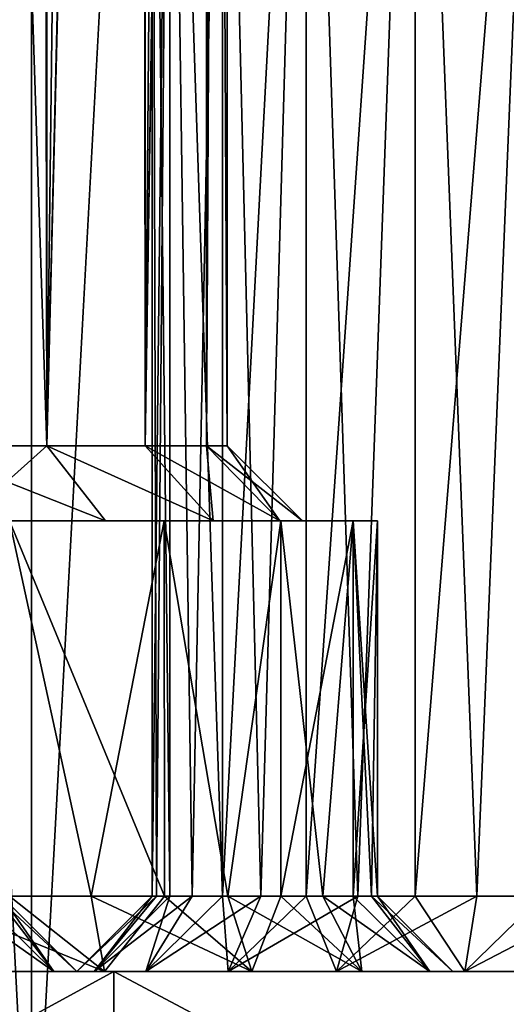
# Model space of a CAD drawing. Units: millimetres. Extents: x -176 to 176, y -7 to 215.
# Drawn here: x -4 to -1, y 2 to 8 of the extents above; entities that cross this region are included whole.
import ezdxf

# ---------------------------------------------------------------- set-up
doc = ezdxf.new("R2010")
doc.units = ezdxf.units.MM
doc.header["$LTSCALE"] = 65.185185
for name, color, linetype in [('2', 7, 'CONTINUOUS'), ('3', 7, 'CONTINUOUS'), ('34', 7, 'CONTINUOUS'), ('35', 7, 'CONTINUOUS'), ('36', 7, 'CONTINUOUS'), ('37', 7, 'CONTINUOUS'), ('38', 7, 'CONTINUOUS'), ('61', 7, 'CONTINUOUS'), ('63', 7, 'CONTINUOUS'), ('64', 7, 'CONTINUOUS'), ('65', 7, 'CONTINUOUS'), ('66', 7, 'CONTINUOUS'), ('69', 7, 'CONTINUOUS'), ('70', 7, 'CONTINUOUS'), ('71', 7, 'CONTINUOUS'), ('72', 7, 'CONTINUOUS'), ('75', 7, 'CONTINUOUS'), ('76', 7, 'CONTINUOUS'), ('79', 7, 'CONTINUOUS'), ('80', 7, 'CONTINUOUS')]:
    doc.layers.add(name, color=color, linetype=linetype)

msp = doc.modelspace()

# ---------------------------------------------------------------- linework, layer by layer
at = {"layer": '2', "color": 7, "linetype": 'CONTINUOUS', "true_color": 0xaaaaaa}
for points in [[(-8.4981, 0, -26.154), (-8.498, 80, -26.154), (-4.3021, 0, -27.1614), (-8.4981, 0, -26.154)], [(-8.498, 80, -26.154), (-4.3018, 80, -27.1614), (-4.3021, 0, -27.1614), (-8.498, 80, -26.154)], [(-4.3018, 80, -27.1614), (0, 80, -27.5), (-4.3021, 0, -27.1614), (-4.3018, 80, -27.1614)], [(-4.3021, 0, -27.1614), (0, 80, -27.5), (0, 0, -27.5), (-4.3021, 0, -27.1614)]]:
    msp.add_3dface(points, dxfattribs=at)
at = {"layer": '3', "color": 7, "linetype": 'CONTINUOUS', "true_color": 0xaaaaaa}
for points in [[(-4.3021, 0, 27.1614), (-8.498, 80, 26.154), (-8.4981, 0, 26.154), (-4.3021, 0, 27.1614)], [(-4.3018, 80, 27.1614), (-8.498, 80, 26.154), (-4.3021, 0, 27.1614), (-4.3018, 80, 27.1614)], [(0, 0, 27.5), (-4.3018, 80, 27.1614), (-4.3021, 0, 27.1614), (0, 0, 27.5)], [(0, 80, 27.5), (-4.3018, 80, 27.1614), (0, 0, 27.5), (0, 80, 27.5)]]:
    msp.add_3dface(points, dxfattribs=at)
at = {"layer": '34', "color": 7, "linetype": 'CONTINUOUS', "true_color": 0xaaaaaa}
for points in [[(-4.1999, 5.5, 5.5709), (-5.0708, 32, 4.6999), (-5.0709, 5.5, 4.6999), (-4.1999, 5.5, 5.5709)], [(-4.1999, 32, 5.5708), (-5.0708, 32, 4.6999), (-4.1999, 5.5, 5.5709), (-4.1999, 32, 5.5708)], [(-3.5447, 32, 6.6136), (-4.1999, 32, 5.5708), (-4.1999, 5.5, 5.5709), (-3.5447, 32, 6.6136)], [(-3.5446, 5.5, 6.6138), (-3.5447, 32, 6.6136), (-4.1999, 5.5, 5.5709), (-3.5446, 5.5, 6.6138)], [(-3.1379, 32, 7.7761), (-3.5447, 32, 6.6136), (-3.5446, 5.5, 6.6138), (-3.1379, 32, 7.7761)], [(-3.1379, 5.5, 7.7763), (-3.1379, 32, 7.7761), (-3.5446, 5.5, 6.6138), (-3.1379, 5.5, 7.7763)], [(-3, 32, 9), (-3.1379, 32, 7.7761), (-3, 5.5, 9), (-3, 32, 9)], [(-3, 5.5, 9), (-3.1379, 32, 7.7761), (-3.1379, 5.5, 7.7763), (-3, 5.5, 9)]]:
    msp.add_3dface(points, dxfattribs=at)
at = {"layer": '35', "color": 7, "linetype": 'CONTINUOUS', "true_color": 0xaaaaaa}
for points in [[(-4.4473, 5, 3.9181), (-3.4181, 5, 4.9473), (-4.7591, 5, 4.3091), (-4.4473, 5, 3.9181)], [(-4.7591, 5, 4.3091), (-3.4181, 5, 4.9473), (-3.8091, 5, 5.259), (-4.7591, 5, 4.3091)], [(-3.4181, 5, 13.0527), (-4.4473, 5, 14.0819), (-4.7591, 5, 13.6909), (-3.4181, 5, 13.0527)], [(-3.8091, 5, 12.741), (-3.4181, 5, 13.0527), (-4.7591, 5, 13.6909), (-3.8091, 5, 12.741)], [(-3.4181, 5, 4.9473), (-2.6437, 5, 6.1798), (-3.8091, 5, 5.259), (-3.4181, 5, 4.9473)], [(-3.8091, 5, 5.259), (-2.6437, 5, 6.1798), (-3.0942, 5, 6.3967), (-3.8091, 5, 5.259)], [(-2.6437, 5, 11.8202), (-3.4181, 5, 13.0527), (-3.8091, 5, 12.741), (-2.6437, 5, 11.8202)], [(-3.0942, 5, 11.6033), (-2.6437, 5, 11.8202), (-3.8091, 5, 12.741), (-3.0942, 5, 11.6033)], [(-2.6437, 5, 6.1798), (-2.163, 5, 7.5536), (-3.0942, 5, 6.3967), (-2.6437, 5, 6.1798)], [(-3.0942, 5, 6.3967), (-2.163, 5, 7.5536), (-2.6504, 5, 7.6649), (-3.0942, 5, 6.3967)], [(-2.163, 5, 10.4464), (-2.6437, 5, 11.8202), (-3.0942, 5, 11.6033), (-2.163, 5, 10.4464)], [(-2.6504, 5, 10.3351), (-2.163, 5, 10.4464), (-3.0942, 5, 11.6033), (-2.6504, 5, 10.3351)], [(-2.163, 5, 7.5536), (-2, 5, 9), (-2.6504, 5, 7.6649), (-2.163, 5, 7.5536)], [(-2.6504, 5, 7.6649), (-2, 5, 9), (-2.5, 5, 9), (-2.6504, 5, 7.6649)], [(-2.5, 5, 9), (-2.163, 5, 10.4464), (-2.6504, 5, 10.3351), (-2.5, 5, 9)], [(-2, 5, 9), (-2.163, 5, 10.4464), (-2.5, 5, 9), (-2, 5, 9)]]:
    msp.add_3dface(points, dxfattribs=at)
at = {"layer": '36', "color": 7, "linetype": 'CONTINUOUS', "true_color": 0xaaaaaa}
for points in [[(-3.4181, 5, 4.9473), (-4.4473, 5, 3.9181), (-3.418, 2.5, 4.9474), (-3.4181, 5, 4.9473)], [(-3.418, 2.5, 4.9474), (-4.4473, 5, 3.9181), (-3.9039, 2.5, 4.4037), (-3.418, 2.5, 4.9474)], [(-3.9039, 2.5, 4.4037), (-4.4473, 5, 3.9181), (-4.4473, 2.5, 3.9181), (-3.9039, 2.5, 4.4037)], [(-2.6437, 5, 6.1798), (-3.4181, 5, 4.9473), (-2.9964, 2.5, 5.5416), (-2.6437, 5, 6.1798)], [(-2.9964, 2.5, 5.5416), (-3.4181, 5, 4.9473), (-3.418, 2.5, 4.9474), (-2.9964, 2.5, 5.5416)], [(-2.6436, 2.5, 6.18), (-2.6437, 5, 6.1798), (-2.9964, 2.5, 5.5416), (-2.6436, 2.5, 6.18)], [(-2.163, 5, 7.5536), (-2.6437, 5, 6.1798), (-2.3648, 2.5, 6.853), (-2.163, 5, 7.5536)], [(-2.3648, 2.5, 6.853), (-2.6437, 5, 6.1798), (-2.6436, 2.5, 6.18), (-2.3648, 2.5, 6.853)], [(-2.1629, 2.5, 7.5538), (-2.163, 5, 7.5536), (-2.3648, 2.5, 6.853), (-2.1629, 2.5, 7.5538)], [(-2, 5, 9), (-2.163, 5, 7.5536), (-2, 2.5, 9), (-2, 5, 9)], [(-2, 2.5, 9), (-2.163, 5, 7.5536), (-2.0409, 2.5, 8.2722), (-2, 2.5, 9)], [(-2.0409, 2.5, 8.2722), (-2.163, 5, 7.5536), (-2.1629, 2.5, 7.5538), (-2.0409, 2.5, 8.2722)]]:
    msp.add_3dface(points, dxfattribs=at)
at = {"layer": '37', "color": 7, "linetype": 'CONTINUOUS', "true_color": 0xaaaaaa}
for points in [[(-4.6731, 32, 12.9503), (-4.2469, 32, 12.4873), (-5.0709, 5.5, 13.3001), (-4.6731, 32, 12.9503)], [(-5.0709, 5.5, 13.3001), (-4.2469, 32, 12.4873), (-4.1999, 5.5, 12.4291), (-5.0709, 5.5, 13.3001)], [(-4.2469, 32, 12.4873), (-3.8765, 32, 11.9788), (-4.1999, 5.5, 12.4291), (-4.2469, 32, 12.4873)], [(-3.8765, 32, 11.9788), (-3.5664, 32, 11.431), (-4.1999, 5.5, 12.4291), (-3.8765, 32, 11.9788)], [(-4.1999, 5.5, 12.4291), (-3.5664, 32, 11.431), (-3.5446, 5.5, 11.3862), (-4.1999, 5.5, 12.4291)], [(-3.5664, 32, 11.431), (-3.3212, 32, 10.8519), (-3.5446, 5.5, 11.3862), (-3.5664, 32, 11.431)], [(-3.3212, 32, 10.8519), (-3.1435, 32, 10.248), (-3.5446, 5.5, 11.3862), (-3.3212, 32, 10.8519)], [(-3.5446, 5.5, 11.3862), (-3.1435, 32, 10.248), (-3.1379, 5.5, 10.2237), (-3.5446, 5.5, 11.3862)], [(-3.1435, 32, 10.248), (-3.036, 32, 9.6282), (-3.1379, 5.5, 10.2237), (-3.1435, 32, 10.248)], [(-3.036, 32, 9.6282), (-3, 32, 9), (-3.1379, 5.5, 10.2237), (-3.036, 32, 9.6282)], [(-3, 32, 9), (-3, 5.5, 9), (-3.1379, 5.5, 10.2237), (-3, 32, 9)]]:
    msp.add_3dface(points, dxfattribs=at)
at = {"layer": '38', "color": 7, "linetype": 'CONTINUOUS', "true_color": 0xaaaaaa}
for points in [[(-4.4473, 5, 14.0819), (-3.4181, 5, 13.0527), (-3.9039, 2.5, 13.5963), (-4.4473, 5, 14.0819)], [(-4.4473, 2.5, 14.0819), (-4.4473, 5, 14.0819), (-3.9039, 2.5, 13.5963), (-4.4473, 2.5, 14.0819)], [(-3.9039, 2.5, 13.5963), (-3.4181, 5, 13.0527), (-3.418, 2.5, 13.0526), (-3.9039, 2.5, 13.5963)], [(-3.4181, 5, 13.0527), (-2.6437, 5, 11.8202), (-2.9964, 2.5, 12.4584), (-3.4181, 5, 13.0527)], [(-3.418, 2.5, 13.0526), (-3.4181, 5, 13.0527), (-2.9964, 2.5, 12.4584), (-3.418, 2.5, 13.0526)], [(-2.9964, 2.5, 12.4584), (-2.6437, 5, 11.8202), (-2.6436, 2.5, 11.82), (-2.9964, 2.5, 12.4584)], [(-2.6437, 5, 11.8202), (-2.163, 5, 10.4464), (-2.6436, 2.5, 11.82), (-2.6437, 5, 11.8202)], [(-2.6436, 2.5, 11.82), (-2.163, 5, 10.4464), (-2.3648, 2.5, 11.147), (-2.6436, 2.5, 11.82)], [(-2.3648, 2.5, 11.147), (-2.163, 5, 10.4464), (-2.1629, 2.5, 10.4462), (-2.3648, 2.5, 11.147)], [(-2.163, 5, 10.4464), (-2, 5, 9), (-2.1629, 2.5, 10.4462), (-2.163, 5, 10.4464)], [(-2.1629, 2.5, 10.4462), (-2, 5, 9), (-2.0409, 2.5, 9.7278), (-2.1629, 2.5, 10.4462)], [(-2, 5, 9), (-2, 2.5, 9), (-2.0409, 2.5, 9.7278), (-2, 5, 9)]]:
    msp.add_3dface(points, dxfattribs=at)
at = {"layer": '61', "color": 7, "linetype": 'CONTINUOUS', "true_color": 0xaaaaaa}
for points in [[(-3.3808, 13, -18.9058), (-3.5, 13, -18), (-3.3808, 2.5, -18.9057), (-3.3808, 13, -18.9058)], [(-3.3808, 2.5, -18.9057), (-3.5, 13, -18), (-3.47, 2.5, -18.4569), (-3.3808, 2.5, -18.9057)], [(-3.47, 2.5, -18.4569), (-3.5, 13, -18), (-3.5, 2.5, -18), (-3.47, 2.5, -18.4569)], [(-3.0312, 13, -19.7499), (-3.3808, 13, -18.9058), (-3.0312, 2.5, -19.7499), (-3.0312, 13, -19.7499)], [(-3.0312, 2.5, -19.7499), (-3.3808, 13, -18.9058), (-3.2335, 2.5, -19.3395), (-3.0312, 2.5, -19.7499)], [(-3.2335, 2.5, -19.3395), (-3.3808, 13, -18.9058), (-3.3808, 2.5, -18.9057), (-3.2335, 2.5, -19.3395)], [(-2.475, 13, -20.4748), (-3.0312, 13, -19.7499), (-2.7766, 2.5, -20.1308), (-2.475, 13, -20.4748)], [(-2.7766, 2.5, -20.1308), (-3.0312, 13, -19.7499), (-3.0312, 2.5, -19.7499), (-2.7766, 2.5, -20.1308)], [(-2.4749, 2.5, -20.4748), (-2.475, 13, -20.4748), (-2.7766, 2.5, -20.1308), (-2.4749, 2.5, -20.4748)], [(-1.7501, 13, -21.031), (-2.475, 13, -20.4748), (-2.1306, 2.5, -20.7768), (-1.7501, 13, -21.031)], [(-2.1306, 2.5, -20.7768), (-2.475, 13, -20.4748), (-2.4749, 2.5, -20.4748), (-2.1306, 2.5, -20.7768)], [(-1.75, 2.5, -21.0311), (-1.7501, 13, -21.031), (-2.1306, 2.5, -20.7768), (-1.75, 2.5, -21.0311)], [(-0.9059, 13, -21.3807), (-1.7501, 13, -21.031), (-1.3395, 2.5, -21.2335), (-0.9059, 13, -21.3807)], [(-1.3395, 2.5, -21.2335), (-1.7501, 13, -21.031), (-1.75, 2.5, -21.0311), (-1.3395, 2.5, -21.2335)], [(-0.9058, 2.5, -21.3808), (-0.9059, 13, -21.3807), (-1.3395, 2.5, -21.2335), (-0.9058, 2.5, -21.3808)]]:
    msp.add_3dface(points, dxfattribs=at)
at = {"layer": '63', "color": 7, "linetype": 'CONTINUOUS', "true_color": 0xaaaaaa}
for points in [[(-3.5, 2.5, -18), (-3.5, 13, -18), (-3.3808, 13, -17.0942), (-3.5, 2.5, -18)], [(-3.5, 2.5, -18), (-3.3808, 13, -17.0942), (-3.47, 2.5, -17.5431), (-3.5, 2.5, -18)], [(-3.47, 2.5, -17.5431), (-3.3808, 13, -17.0942), (-3.3808, 2.5, -17.0943), (-3.47, 2.5, -17.5431)], [(-3.3808, 13, -17.0942), (-3.0312, 13, -16.2501), (-3.2335, 2.5, -16.6605), (-3.3808, 13, -17.0942)], [(-3.3808, 2.5, -17.0943), (-3.3808, 13, -17.0942), (-3.2335, 2.5, -16.6605), (-3.3808, 2.5, -17.0943)], [(-3.2335, 2.5, -16.6605), (-3.0312, 13, -16.2501), (-3.0312, 2.5, -16.2501), (-3.2335, 2.5, -16.6605)], [(-3.0312, 13, -16.2501), (-2.475, 13, -15.5252), (-3.0312, 2.5, -16.2501), (-3.0312, 13, -16.2501)], [(-3.0312, 2.5, -16.2501), (-2.475, 13, -15.5252), (-2.7766, 2.5, -15.8692), (-3.0312, 2.5, -16.2501)], [(-2.7766, 2.5, -15.8692), (-2.475, 13, -15.5252), (-2.4749, 2.5, -15.5252), (-2.7766, 2.5, -15.8692)], [(-2.475, 13, -15.5252), (-1.7501, 13, -14.969), (-2.4749, 2.5, -15.5252), (-2.475, 13, -15.5252)], [(-2.4749, 2.5, -15.5252), (-1.7501, 13, -14.969), (-2.1306, 2.5, -15.2232), (-2.4749, 2.5, -15.5252)], [(-2.1306, 2.5, -15.2232), (-1.7501, 13, -14.969), (-1.75, 2.5, -14.9689), (-2.1306, 2.5, -15.2232)], [(-1.7501, 13, -14.969), (-0.9059, 13, -14.6193), (-1.75, 2.5, -14.9689), (-1.7501, 13, -14.969)], [(-1.75, 2.5, -14.9689), (-0.9059, 13, -14.6193), (-1.3395, 2.5, -14.7665), (-1.75, 2.5, -14.9689)], [(-1.3395, 2.5, -14.7665), (-0.9059, 13, -14.6193), (-0.9058, 2.5, -14.6192), (-1.3395, 2.5, -14.7665)]]:
    msp.add_3dface(points, dxfattribs=at)
at = {"layer": '64', "color": 7, "linetype": 'CONTINUOUS', "true_color": 0xaaaaaa}
for points in [[(-24, 2), (24, 2), (9.2317, 2, 2.0384), (-24, 2)], [(24, 2), (-24, 2), (-11.7317, 2, -1.0384), (24, 2)], [(7.7683, 2, 2.0384), (-24, 2), (9.2317, 2, 2.0384), (7.7683, 2, 2.0384)], [(-24, 2), (7.7683, 2, 2.0384), (-7.7683, 2, 2.0384), (-24, 2)], [(-14.1068, 2, 19.4164), (-16.9705, 2, 16.9706), (14.1068, 2, 19.4164), (-14.1068, 2, 19.4164)], [(14.1068, 2, 19.4164), (-16.9705, 2, 16.9706), (16.9705, 2, 16.9706), (14.1068, 2, 19.4164)], [(16.9705, 2, 16.9706), (-16.9705, 2, 16.9706), (-9.2317, 2, 15.9616), (16.9705, 2, 16.9706)], [(-16.9705, 2, -16.9706), (-14.1068, 2, -19.4164), (-3.8838, 2, -17.0427), (-16.9705, 2, -16.9706)], [(-10.2683, 2, -14.9616), (-16.9705, 2, -16.9706), (-2.994, 2, -15.3475), (-10.2683, 2, -14.9616)], [(-2.994, 2, -15.3475), (-16.9705, 2, -16.9706), (-3.5418, 2, -16.1411), (-2.994, 2, -15.3475)], [(-3.5418, 2, -16.1411), (-16.9705, 2, -16.9706), (-3.8838, 2, -17.0427), (-3.5418, 2, -16.1411)], [(-10.8958, 2, 21.3842), (-14.1068, 2, 19.4164), (10.8958, 2, 21.3842), (-10.8958, 2, 21.3842)], [(10.8958, 2, 21.3842), (-14.1068, 2, 19.4164), (14.1068, 2, 19.4164), (10.8958, 2, 21.3842)], [(-14.1068, 2, -19.4164), (-10.8958, 2, -21.3842), (-3.5418, 2, -19.8589), (-14.1068, 2, -19.4164)], [(-3.8838, 2, -17.0427), (-14.1068, 2, -19.4164), (-4, 2, -18), (-3.8838, 2, -17.0427)], [(-4, 2, -18), (-14.1068, 2, -19.4164), (-3.8838, 2, -18.9573), (-4, 2, -18)], [(-3.8838, 2, -18.9573), (-14.1068, 2, -19.4164), (-3.5418, 2, -19.8589), (-3.8838, 2, -18.9573)], [(-10.2683, 2, -1.0384), (24, 2), (-11.7317, 2, -1.0384), (-10.2683, 2, -1.0384)], [(-7.4164, 2, 22.8253), (-10.8958, 2, 21.3842), (7.4164, 2, 22.8253), (-7.4164, 2, 22.8253)], [(7.4164, 2, 22.8253), (-10.8958, 2, 21.3842), (10.8958, 2, 21.3842), (7.4164, 2, 22.8253)], [(-10.8958, 2, -21.3842), (-7.4164, 2, -22.8253), (-1.4184, 2, -21.7401), (-10.8958, 2, -21.3842)], [(-3.5418, 2, -19.8589), (-10.8958, 2, -21.3842), (-2.994, 2, -20.6525), (-3.5418, 2, -19.8589)], [(-2.994, 2, -20.6525), (-10.8958, 2, -21.3842), (-2.2722, 2, -21.2919), (-2.994, 2, -20.6525)], [(-2.2722, 2, -21.2919), (-10.8958, 2, -21.3842), (-1.4184, 2, -21.7401), (-2.2722, 2, -21.2919)], [(24, 2), (-10.2683, 2, -1.0384), (10.2683, 2, -1.0384), (24, 2)], [(-10.2683, 2, -1.0384), (-8.8369, 2, -1.3426), (10.2683, 2, -1.0384), (-10.2683, 2, -1.0384)], [(-8.8369, 2, -14.6574), (-10.2683, 2, -14.9616), (-2.2722, 2, -14.7081), (-8.8369, 2, -14.6574)], [(-2.2722, 2, -14.7081), (-10.2683, 2, -14.9616), (-2.994, 2, -15.3475), (-2.2722, 2, -14.7081)], [(-7.7683, 2, 15.9616), (16.9705, 2, 16.9706), (-9.2317, 2, 15.9616), (-7.7683, 2, 15.9616)], [(-8.8369, 2, -1.3426), (-7.5, 2, -1.9378), (8.8369, 2, -1.3426), (-8.8369, 2, -1.3426)], [(10.2683, 2, -1.0384), (-8.8369, 2, -1.3426), (8.8369, 2, -1.3426), (10.2683, 2, -1.0384)], [(-7.5, 2, -14.0622), (-8.8369, 2, -14.6574), (-1.4184, 2, -14.2599), (-7.5, 2, -14.0622)], [(-1.4184, 2, -14.2599), (-8.8369, 2, -14.6574), (-2.2722, 2, -14.7081), (-1.4184, 2, -14.2599)], [(7.7683, 2, 15.9616), (16.9705, 2, 16.9706), (-7.7683, 2, 15.9616), (7.7683, 2, 15.9616)], [(-6.3369, 2, 15.6574), (7.7683, 2, 15.9616), (-7.7683, 2, 15.9616), (-6.3369, 2, 15.6574)], [(7.7683, 2, 2.0384), (6.3369, 2, 2.3426), (-7.7683, 2, 2.0384), (7.7683, 2, 2.0384)], [(-7.7683, 2, 2.0384), (6.3369, 2, 2.3426), (-6.3369, 2, 2.3426), (-7.7683, 2, 2.0384)], [(-7.5, 2, -1.9378), (-6.3161, 2, -2.798), (7.5, 2, -1.9378), (-7.5, 2, -1.9378)], [(8.8369, 2, -1.3426), (-7.5, 2, -1.9378), (7.5, 2, -1.9378), (8.8369, 2, -1.3426)], [(-6.3161, 2, -13.202), (-7.5, 2, -14.0622), (6.3161, 2, -13.202), (-6.3161, 2, -13.202)], [(6.3161, 2, -13.202), (-7.5, 2, -14.0622), (-0.4821, 2, -14.0292), (6.3161, 2, -13.202)], [(-0.4821, 2, -14.0292), (-7.5, 2, -14.0622), (-1.4184, 2, -14.2599), (-0.4821, 2, -14.0292)], [(-3.7545, 2, 23.7045), (-7.4164, 2, 22.8253), (3.7545, 2, 23.7045), (-3.7545, 2, 23.7045)], [(3.7545, 2, 23.7045), (-7.4164, 2, 22.8253), (7.4164, 2, 22.8253), (3.7545, 2, 23.7045)], [(7.4164, 2, -22.8253), (10.8958, 2, -21.3842), (-7.4164, 2, -22.8253), (7.4164, 2, -22.8253)], [(-7.4164, 2, -22.8253), (10.8958, 2, -21.3842), (0.4821, 2, -21.9708), (-7.4164, 2, -22.8253)], [(-3.7545, 2, -23.7045), (7.4164, 2, -22.8253), (-7.4164, 2, -22.8253), (-3.7545, 2, -23.7045)], [(-1.4184, 2, -21.7401), (-7.4164, 2, -22.8253), (-0.4821, 2, -21.9708), (-1.4184, 2, -21.7401)], [(-0.4821, 2, -21.9708), (-7.4164, 2, -22.8253), (0.4821, 2, -21.9708), (-0.4821, 2, -21.9708)], [(6.3369, 2, 15.6574), (7.7683, 2, 15.9616), (-6.3369, 2, 15.6574), (6.3369, 2, 15.6574)], [(-5, 2, 15.0622), (6.3369, 2, 15.6574), (-6.3369, 2, 15.6574), (-5, 2, 15.0622)], [(6.3369, 2, 2.3426), (5, 2, 2.9378), (-6.3369, 2, 2.3426), (6.3369, 2, 2.3426)], [(-6.3369, 2, 2.3426), (5, 2, 2.9378), (-5, 2, 2.9378), (-6.3369, 2, 2.3426)], [(-6.3161, 2, -2.798), (-5.3369, 2, -3.8855), (6.3161, 2, -2.798), (-6.3161, 2, -2.798)], [(7.5, 2, -1.9378), (-6.3161, 2, -2.798), (6.3161, 2, -2.798), (7.5, 2, -1.9378)], [(-5.3369, 2, -12.1145), (-6.3161, 2, -13.202), (5.3369, 2, -12.1145), (-5.3369, 2, -12.1145)], [(5.3369, 2, -12.1145), (-6.3161, 2, -13.202), (6.3161, 2, -13.202), (5.3369, 2, -12.1145)], [(-5.3369, 2, -3.8855), (-4.6052, 2, -5.1529), (5.3369, 2, -3.8855), (-5.3369, 2, -3.8855)], [(6.3161, 2, -2.798), (-5.3369, 2, -3.8855), (5.3369, 2, -3.8855), (6.3161, 2, -2.798)], [(-4.6052, 2, -10.8471), (-5.3369, 2, -12.1145), (4.6052, 2, -10.8471), (-4.6052, 2, -10.8471)], [(4.6052, 2, -10.8471), (-5.3369, 2, -12.1145), (5.3369, 2, -12.1145), (4.6052, 2, -10.8471)], [(5, 2, 15.0622), (6.3369, 2, 15.6574), (-5, 2, 15.0622), (5, 2, 15.0622)], [(-3.8161, 2, 14.202), (5, 2, 15.0622), (-5, 2, 15.0622), (-3.8161, 2, 14.202)], [(5, 2, 2.9378), (3.8161, 2, 3.798), (-5, 2, 2.9378), (5, 2, 2.9378)], [(-5, 2, 2.9378), (3.8161, 2, 3.798), (-3.8161, 2, 3.798), (-5, 2, 2.9378)], [(-4.6052, 2, -5.1529), (-4.153, 2, -6.5446), (4.6052, 2, -5.1529), (-4.6052, 2, -5.1529)], [(5.3369, 2, -3.8855), (-4.6052, 2, -5.1529), (4.6052, 2, -5.1529), (5.3369, 2, -3.8855)], [(-4.153, 2, -9.4554), (-4.6052, 2, -10.8471), (4.153, 2, -9.4554), (-4.153, 2, -9.4554)], [(4.153, 2, -9.4554), (-4.6052, 2, -10.8471), (4.6052, 2, -10.8471), (4.153, 2, -9.4554)], [(-4.153, 2, -6.5446), (-4, 2, -8), (4.153, 2, -6.5446), (-4.153, 2, -6.5446)], [(-4, 2, -8), (-4.153, 2, -9.4554), (4, 2, -8), (-4, 2, -8)], [(4.6052, 2, -5.1529), (-4.153, 2, -6.5446), (4.153, 2, -6.5446), (4.6052, 2, -5.1529)], [(4, 2, -8), (-4.153, 2, -9.4554), (4.153, 2, -9.4554), (4, 2, -8)], [(4.153, 2, -6.5446), (-4, 2, -8), (4, 2, -8), (4.153, 2, -6.5446)], [(3.8161, 2, 14.202), (5, 2, 15.0622), (-3.8161, 2, 14.202), (3.8161, 2, 14.202)], [(-2.8369, 2, 13.1145), (3.8161, 2, 14.202), (-3.8161, 2, 14.202), (-2.8369, 2, 13.1145)], [(3.8161, 2, 3.798), (2.8369, 2, 4.8855), (-3.8161, 2, 3.798), (3.8161, 2, 3.798)], [(-3.8161, 2, 3.798), (2.8369, 2, 4.8855), (-2.8369, 2, 4.8855), (-3.8161, 2, 3.798)], [(0, 2, 24), (-3.7545, 2, 23.7045), (3.7545, 2, 23.7045), (0, 2, 24)], [(3.7545, 2, -23.7045), (7.4164, 2, -22.8253), (-3.7545, 2, -23.7045), (3.7545, 2, -23.7045)], [(0, 2, -24), (3.7545, 2, -23.7045), (-3.7545, 2, -23.7045), (0, 2, -24)], [(2.8369, 2, 13.1145), (3.8161, 2, 14.202), (-2.8369, 2, 13.1145), (2.8369, 2, 13.1145)], [(-2.1052, 2, 11.8471), (2.8369, 2, 13.1145), (-2.8369, 2, 13.1145), (-2.1052, 2, 11.8471)], [(2.8369, 2, 4.8855), (2.1052, 2, 6.1529), (-2.8369, 2, 4.8855), (2.8369, 2, 4.8855)], [(-2.8369, 2, 4.8855), (2.1052, 2, 6.1529), (-2.1052, 2, 6.1529), (-2.8369, 2, 4.8855)], [(2.1052, 2, 11.8471), (2.8369, 2, 13.1145), (-2.1052, 2, 11.8471), (2.1052, 2, 11.8471)], [(-1.653, 2, 10.4554), (2.1052, 2, 11.8471), (-2.1052, 2, 11.8471), (-1.653, 2, 10.4554)], [(2.1052, 2, 6.1529), (1.653, 2, 7.5446), (-2.1052, 2, 6.1529), (2.1052, 2, 6.1529)], [(-2.1052, 2, 6.1529), (1.653, 2, 7.5446), (-1.653, 2, 7.5446), (-2.1052, 2, 6.1529)], [(1.653, 2, 10.4554), (2.1052, 2, 11.8471), (-1.653, 2, 10.4554), (1.653, 2, 10.4554)], [(-1.5, 2, 9), (1.653, 2, 10.4554), (-1.653, 2, 10.4554), (-1.5, 2, 9)], [(1.653, 2, 7.5446), (1.5, 2, 9), (-1.653, 2, 7.5446), (1.653, 2, 7.5446)], [(1.5, 2, 9), (-1.5, 2, 9), (-1.653, 2, 7.5446), (1.5, 2, 9)], [(1.5, 2, 9), (1.653, 2, 10.4554), (-1.5, 2, 9), (1.5, 2, 9)]]:
    msp.add_3dface(points, dxfattribs=at)
at = {"layer": '65', "color": 7, "linetype": 'CONTINUOUS', "true_color": 0xaaaaaa}
for points in [[(-7.4164, 2, 22.8253), (-3.7545, 2, 23.7045), (-7.4165, 0, 22.8253), (-7.4164, 2, 22.8253)], [(-7.4165, 0, 22.8253), (-3.7545, 2, 23.7045), (-3.7545, 0, 23.7045), (-7.4165, 0, 22.8253)], [(-3.7545, 2, 23.7045), (0, 2, 24), (-3.7545, 0, 23.7045), (-3.7545, 2, 23.7045)], [(-3.7545, 0, 23.7045), (0, 2, 24), (0, 0, 24), (-3.7545, 0, 23.7045)]]:
    msp.add_3dface(points, dxfattribs=at)
at = {"layer": '66', "color": 7, "linetype": 'CONTINUOUS', "true_color": 0xaaaaaa}
for points in [[(-3.7545, 2, -23.7045), (-7.4164, 2, -22.8253), (-7.4165, 0, -22.8253), (-3.7545, 2, -23.7045)], [(-3.7545, 0, -23.7045), (-3.7545, 2, -23.7045), (-7.4165, 0, -22.8253), (-3.7545, 0, -23.7045)], [(0, 2, -24), (-3.7545, 2, -23.7045), (0, 0, -24), (0, 2, -24)], [(0, 0, -24), (-3.7545, 2, -23.7045), (-3.7545, 0, -23.7045), (0, 0, -24)]]:
    msp.add_3dface(points, dxfattribs=at)
at = {"layer": '69', "color": 7, "linetype": 'CONTINUOUS', "true_color": 0xaaaaaa}
for points in [[(-4.4473, 2.5, 14.0819), (-3.8161, 2, 14.202), (-5, 2, 15.0622), (-4.4473, 2.5, 14.0819)], [(-4.4473, 2.5, 14.0819), (-3.9039, 2.5, 13.5963), (-3.8161, 2, 14.202), (-4.4473, 2.5, 14.0819)], [(-3.9039, 2.5, 13.5963), (-3.418, 2.5, 13.0526), (-3.8161, 2, 14.202), (-3.9039, 2.5, 13.5963)], [(-3.418, 2.5, 13.0526), (-2.8369, 2, 13.1145), (-3.8161, 2, 14.202), (-3.418, 2.5, 13.0526)], [(-3.418, 2.5, 13.0526), (-2.9964, 2.5, 12.4584), (-2.8369, 2, 13.1145), (-3.418, 2.5, 13.0526)], [(-2.9964, 2.5, 12.4584), (-2.6436, 2.5, 11.82), (-2.8369, 2, 13.1145), (-2.9964, 2.5, 12.4584)], [(-2.6436, 2.5, 11.82), (-2.1052, 2, 11.8471), (-2.8369, 2, 13.1145), (-2.6436, 2.5, 11.82)], [(-2.6436, 2.5, 11.82), (-2.3648, 2.5, 11.147), (-2.1052, 2, 11.8471), (-2.6436, 2.5, 11.82)], [(-2.3648, 2.5, 11.147), (-2.1629, 2.5, 10.4462), (-2.1052, 2, 11.8471), (-2.3648, 2.5, 11.147)], [(-2.1629, 2.5, 10.4462), (-2.0409, 2.5, 9.7278), (-1.653, 2, 10.4554), (-2.1629, 2.5, 10.4462)], [(-2.1629, 2.5, 10.4462), (-1.653, 2, 10.4554), (-2.1052, 2, 11.8471), (-2.1629, 2.5, 10.4462)], [(-2.0409, 2.5, 9.7278), (-2, 2.5, 9), (-1.653, 2, 10.4554), (-2.0409, 2.5, 9.7278)], [(-2, 2.5, 9), (-1.5, 2, 9), (-1.653, 2, 10.4554), (-2, 2.5, 9)]]:
    msp.add_3dface(points, dxfattribs=at)
at = {"layer": '70', "color": 7, "linetype": 'CONTINUOUS', "true_color": 0xaaaaaa}
for points in [[(-4.4473, 2.5, 3.9181), (-5.0418, 2.5, 3.4963), (-3.8161, 2, 3.798), (-4.4473, 2.5, 3.9181)], [(-5.0418, 2.5, 3.4963), (-5, 2, 2.9378), (-3.8161, 2, 3.798), (-5.0418, 2.5, 3.4963)], [(-3.9039, 2.5, 4.4037), (-4.4473, 2.5, 3.9181), (-3.8161, 2, 3.798), (-3.9039, 2.5, 4.4037)], [(-3.418, 2.5, 4.9474), (-3.9039, 2.5, 4.4037), (-2.8369, 2, 4.8855), (-3.418, 2.5, 4.9474)], [(-3.9039, 2.5, 4.4037), (-3.8161, 2, 3.798), (-2.8369, 2, 4.8855), (-3.9039, 2.5, 4.4037)], [(-2.9964, 2.5, 5.5416), (-3.418, 2.5, 4.9474), (-2.8369, 2, 4.8855), (-2.9964, 2.5, 5.5416)], [(-2.6436, 2.5, 6.18), (-2.9964, 2.5, 5.5416), (-2.1052, 2, 6.1529), (-2.6436, 2.5, 6.18)], [(-2.9964, 2.5, 5.5416), (-2.8369, 2, 4.8855), (-2.1052, 2, 6.1529), (-2.9964, 2.5, 5.5416)], [(-2.3648, 2.5, 6.853), (-2.6436, 2.5, 6.18), (-2.1052, 2, 6.1529), (-2.3648, 2.5, 6.853)], [(-2.1629, 2.5, 7.5538), (-2.3648, 2.5, 6.853), (-1.653, 2, 7.5446), (-2.1629, 2.5, 7.5538)], [(-2.3648, 2.5, 6.853), (-2.1052, 2, 6.1529), (-1.653, 2, 7.5446), (-2.3648, 2.5, 6.853)], [(-2.0409, 2.5, 8.2722), (-2.1629, 2.5, 7.5538), (-1.653, 2, 7.5446), (-2.0409, 2.5, 8.2722)], [(-2, 2.5, 9), (-2.0409, 2.5, 8.2722), (-1.5, 2, 9), (-2, 2.5, 9)], [(-1.5, 2, 9), (-2.0409, 2.5, 8.2722), (-1.653, 2, 7.5446), (-1.5, 2, 9)]]:
    msp.add_3dface(points, dxfattribs=at)
at = {"layer": '71', "color": 7, "linetype": 'CONTINUOUS', "true_color": 0xaaaaaa}
for points in [[(-4.6629, 2.5, -6.5538), (-4.5409, 2.5, -7.2722), (-4.153, 2, -6.5446), (-4.6629, 2.5, -6.5538)], [(-4.6629, 2.5, -6.5538), (-4.153, 2, -6.5446), (-4.6052, 2, -5.1529), (-4.6629, 2.5, -6.5538)], [(-4.5409, 2.5, -7.2722), (-4.5, 2.5, -8), (-4.153, 2, -6.5446), (-4.5409, 2.5, -7.2722)], [(-4.5, 2.5, -8), (-4, 2, -8), (-4.153, 2, -6.5446), (-4.5, 2.5, -8)]]:
    msp.add_3dface(points, dxfattribs=at)
at = {"layer": '72', "color": 7, "linetype": 'CONTINUOUS', "true_color": 0xaaaaaa}
for points in [[(-4.6629, 2.5, -9.4462), (-4.8648, 2.5, -10.147), (-4.153, 2, -9.4554), (-4.6629, 2.5, -9.4462)], [(-4.8648, 2.5, -10.147), (-4.6052, 2, -10.8471), (-4.153, 2, -9.4554), (-4.8648, 2.5, -10.147)], [(-4.5409, 2.5, -8.7278), (-4.6629, 2.5, -9.4462), (-4.153, 2, -9.4554), (-4.5409, 2.5, -8.7278)], [(-4.5, 2.5, -8), (-4.5409, 2.5, -8.7278), (-4, 2, -8), (-4.5, 2.5, -8)], [(-4, 2, -8), (-4.5409, 2.5, -8.7278), (-4.153, 2, -9.4554), (-4, 2, -8)]]:
    msp.add_3dface(points, dxfattribs=at)
at = {"layer": '75', "color": 7, "linetype": 'CONTINUOUS', "true_color": 0xaaaaaa}
for points in [[(-3.5, 2.5, -18), (-3.47, 2.5, -17.5431), (-4, 2, -18), (-3.5, 2.5, -18)], [(-3.47, 2.5, -17.5431), (-3.8838, 2, -17.0427), (-4, 2, -18), (-3.47, 2.5, -17.5431)], [(-3.47, 2.5, -17.5431), (-3.3808, 2.5, -17.0943), (-3.8838, 2, -17.0427), (-3.47, 2.5, -17.5431)], [(-3.3808, 2.5, -17.0943), (-3.2335, 2.5, -16.6605), (-3.8838, 2, -17.0427), (-3.3808, 2.5, -17.0943)], [(-3.2335, 2.5, -16.6605), (-3.5418, 2, -16.1411), (-3.8838, 2, -17.0427), (-3.2335, 2.5, -16.6605)], [(-3.2335, 2.5, -16.6605), (-3.0312, 2.5, -16.2501), (-3.5418, 2, -16.1411), (-3.2335, 2.5, -16.6605)], [(-3.0312, 2.5, -16.2501), (-2.7766, 2.5, -15.8692), (-3.5418, 2, -16.1411), (-3.0312, 2.5, -16.2501)], [(-2.7766, 2.5, -15.8692), (-2.994, 2, -15.3475), (-3.5418, 2, -16.1411), (-2.7766, 2.5, -15.8692)], [(-2.7766, 2.5, -15.8692), (-2.4749, 2.5, -15.5252), (-2.994, 2, -15.3475), (-2.7766, 2.5, -15.8692)], [(-2.4749, 2.5, -15.5252), (-2.1306, 2.5, -15.2232), (-2.994, 2, -15.3475), (-2.4749, 2.5, -15.5252)], [(-2.1306, 2.5, -15.2232), (-2.2722, 2, -14.7081), (-2.994, 2, -15.3475), (-2.1306, 2.5, -15.2232)], [(-2.1306, 2.5, -15.2232), (-1.75, 2.5, -14.9689), (-2.2722, 2, -14.7081), (-2.1306, 2.5, -15.2232)], [(-1.75, 2.5, -14.9689), (-1.3395, 2.5, -14.7665), (-2.2722, 2, -14.7081), (-1.75, 2.5, -14.9689)], [(-1.3395, 2.5, -14.7665), (-1.4184, 2, -14.2599), (-2.2722, 2, -14.7081), (-1.3395, 2.5, -14.7665)], [(-1.3395, 2.5, -14.7665), (-0.9058, 2.5, -14.6192), (-1.4184, 2, -14.2599), (-1.3395, 2.5, -14.7665)], [(-0.9058, 2.5, -14.6192), (-0.4569, 2.5, -14.53), (-1.4184, 2, -14.2599), (-0.9058, 2.5, -14.6192)], [(-0.4569, 2.5, -14.53), (-0.4821, 2, -14.0292), (-1.4184, 2, -14.2599), (-0.4569, 2.5, -14.53)]]:
    msp.add_3dface(points, dxfattribs=at)
at = {"layer": '76', "color": 7, "linetype": 'CONTINUOUS', "true_color": 0xaaaaaa}
for points in [[(-3.5, 2.5, -18), (-4, 2, -18), (-3.8838, 2, -18.9573), (-3.5, 2.5, -18)], [(-3.3808, 2.5, -18.9057), (-3.47, 2.5, -18.4569), (-3.8838, 2, -18.9573), (-3.3808, 2.5, -18.9057)], [(-3.3808, 2.5, -18.9057), (-3.8838, 2, -18.9573), (-3.5418, 2, -19.8589), (-3.3808, 2.5, -18.9057)], [(-3.47, 2.5, -18.4569), (-3.5, 2.5, -18), (-3.8838, 2, -18.9573), (-3.47, 2.5, -18.4569)], [(-3.0312, 2.5, -19.7499), (-3.2335, 2.5, -19.3395), (-3.5418, 2, -19.8589), (-3.0312, 2.5, -19.7499)], [(-3.0312, 2.5, -19.7499), (-3.5418, 2, -19.8589), (-2.994, 2, -20.6525), (-3.0312, 2.5, -19.7499)], [(-3.2335, 2.5, -19.3395), (-3.3808, 2.5, -18.9057), (-3.5418, 2, -19.8589), (-3.2335, 2.5, -19.3395)], [(-2.7766, 2.5, -20.1308), (-3.0312, 2.5, -19.7499), (-2.994, 2, -20.6525), (-2.7766, 2.5, -20.1308)], [(-2.4749, 2.5, -20.4748), (-2.7766, 2.5, -20.1308), (-2.994, 2, -20.6525), (-2.4749, 2.5, -20.4748)], [(-2.4749, 2.5, -20.4748), (-2.994, 2, -20.6525), (-2.2722, 2, -21.2919), (-2.4749, 2.5, -20.4748)], [(-2.1306, 2.5, -20.7768), (-2.4749, 2.5, -20.4748), (-2.2722, 2, -21.2919), (-2.1306, 2.5, -20.7768)], [(-1.75, 2.5, -21.0311), (-2.1306, 2.5, -20.7768), (-2.2722, 2, -21.2919), (-1.75, 2.5, -21.0311)], [(-1.75, 2.5, -21.0311), (-2.2722, 2, -21.2919), (-1.4184, 2, -21.7401), (-1.75, 2.5, -21.0311)], [(-1.3395, 2.5, -21.2335), (-1.75, 2.5, -21.0311), (-1.4184, 2, -21.7401), (-1.3395, 2.5, -21.2335)], [(-0.9058, 2.5, -21.3808), (-1.3395, 2.5, -21.2335), (-1.4184, 2, -21.7401), (-0.9058, 2.5, -21.3808)], [(-0.9058, 2.5, -21.3808), (-1.4184, 2, -21.7401), (-0.4821, 2, -21.9708), (-0.9058, 2.5, -21.3808)]]:
    msp.add_3dface(points, dxfattribs=at)
at = {"layer": '79', "color": 7, "linetype": 'CONTINUOUS', "true_color": 0xaaaaaa}
for points in [[(-4.1999, 5.5, 5.5709), (-5.0709, 5.5, 4.6999), (-3.8091, 5, 5.259), (-4.1999, 5.5, 5.5709)], [(-5.0709, 5.5, 4.6999), (-4.7591, 5, 4.3091), (-3.8091, 5, 5.259), (-5.0709, 5.5, 4.6999)], [(-3.5446, 5.5, 6.6138), (-4.1999, 5.5, 5.5709), (-3.0942, 5, 6.3967), (-3.5446, 5.5, 6.6138)], [(-4.1999, 5.5, 5.5709), (-3.8091, 5, 5.259), (-3.0942, 5, 6.3967), (-4.1999, 5.5, 5.5709)], [(-3.1379, 5.5, 7.7763), (-3.5446, 5.5, 6.6138), (-2.6504, 5, 7.6649), (-3.1379, 5.5, 7.7763)], [(-3.5446, 5.5, 6.6138), (-3.0942, 5, 6.3967), (-2.6504, 5, 7.6649), (-3.5446, 5.5, 6.6138)], [(-3, 5.5, 9), (-3.1379, 5.5, 7.7763), (-2.5, 5, 9), (-3, 5.5, 9)], [(-3.1379, 5.5, 7.7763), (-2.6504, 5, 7.6649), (-2.5, 5, 9), (-3.1379, 5.5, 7.7763)]]:
    msp.add_3dface(points, dxfattribs=at)
at = {"layer": '80', "color": 7, "linetype": 'CONTINUOUS', "true_color": 0xaaaaaa}
for points in [[(-4.7591, 5, 13.6909), (-5.0709, 5.5, 13.3001), (-4.1999, 5.5, 12.4291), (-4.7591, 5, 13.6909)], [(-3.8091, 5, 12.741), (-4.7591, 5, 13.6909), (-4.1999, 5.5, 12.4291), (-3.8091, 5, 12.741)], [(-3.0942, 5, 11.6033), (-3.8091, 5, 12.741), (-4.1999, 5.5, 12.4291), (-3.0942, 5, 11.6033)], [(-3.0942, 5, 11.6033), (-4.1999, 5.5, 12.4291), (-3.5446, 5.5, 11.3862), (-3.0942, 5, 11.6033)], [(-3.0942, 5, 11.6033), (-3.5446, 5.5, 11.3862), (-3.1379, 5.5, 10.2237), (-3.0942, 5, 11.6033)], [(-3, 5.5, 9), (-2.6504, 5, 10.3351), (-3.1379, 5.5, 10.2237), (-3, 5.5, 9)], [(-2.6504, 5, 10.3351), (-3.0942, 5, 11.6033), (-3.1379, 5.5, 10.2237), (-2.6504, 5, 10.3351)], [(-3, 5.5, 9), (-2.5, 5, 9), (-2.6504, 5, 10.3351), (-3, 5.5, 9)]]:
    msp.add_3dface(points, dxfattribs=at)

doc.saveas('drawing.dxf')
